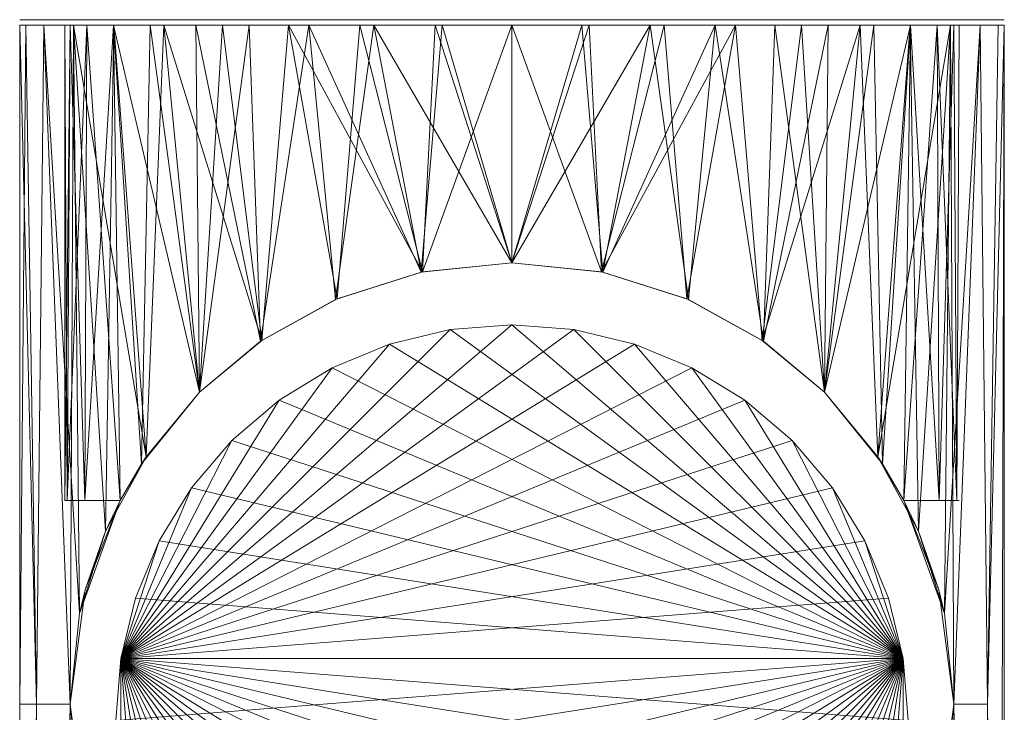
# Model space of a CAD drawing. Units: inches. Extents: x -68 to 210, y 0 to 592.
# Drawn here: x 58 to 60, y 425 to 427 of the extents above; entities that cross this region are included whole.
import ezdxf

# ---------------------------------------------------------------- set-up
doc = ezdxf.new("R2010")
doc.units = ezdxf.units.IN
doc.header["$MEASUREMENT"] = 0
doc.layers.add('A-FURN FULL HEIGHT WALLS', color=7, linetype='Continuous')

# ---------------------------------------------------------------- blocks, each defined once
blk = doc.blocks.new('*C101')
at = {"layer": 'A-FURN FULL HEIGHT WALLS', "linetype": 'Continuous', "lineweight": 0}
mesh = blk.add_polyface(dxfattribs=at)
corners = [(4.2221, 6.6115, 44.2847), (4.2162, 5.7365, 44.2385), (4.212, 6.6115, 44.156), (4.3017, 6.6115, 44.5294), (4.3137, 5.7365, 44.5522), (4.2523, 6.6115, 44.4102), (4.3691, 6.6115, 44.6395), (4.46, 5.936, 44.7446), (4.3691, 6.6115, 43.6725), (4.46, 5.936, 43.5674), (4.4529, 6.6115, 43.5744), (4.2523, 6.6115, 43.9018), (4.2491, 5.7365, 43.9117), (4.3017, 6.6115, 43.7826), (4.2221, 6.6115, 44.0273), (4.2162, 5.7365, 44.0735), (4.1464, 6.6215, 43.9793), (4.1464, 6.6215, 44.3327), (4.129, 6.6215, 44.156), (4.1979, 6.6215, 43.8095), (4.2816, 6.6215, 43.6529), (4.3942, 6.6215, 43.5157), (4.5314, 6.6215, 43.4031), (4.688, 6.6215, 43.3194), (4.5314, 6.6215, 44.9089), (4.688, 6.6215, 44.9926), (4.3942, 6.6215, 44.7963), (4.2816, 6.6215, 44.6591), (4.1979, 6.6215, 44.5025), (4.5314, 6.6115, 44.9089), (4.4529, 6.6115, 44.7376), (4.3942, 6.6115, 44.7963), (4.3506, 6.6115, 44.613), (4.2816, 6.6115, 44.6591), (4.2746, 6.6115, 44.4708), (4.1979, 6.6115, 44.5025), (4.2278, 6.6115, 44.3165), (4.1464, 6.6115, 44.3327), (4.129, 6.6115, 44.156), (4.2278, 6.6115, 43.9955), (4.1464, 6.6115, 43.9793), (4.2746, 6.6115, 43.8412), (4.1979, 6.6115, 43.8095), (4.3506, 6.6115, 43.699), (4.2816, 6.6115, 43.6529), (4.3942, 6.6115, 43.5157), (4.5775, 6.6115, 43.4721), (4.5314, 6.6115, 43.4031), (4.1733, 6.6115, 43.8762), (4.2277, 6.6115, 43.7449), (4.2393, 5.5284, 43.7229), (4.1402, 6.6115, 44.2977), (4.1599, 5.3615, 44.3904), (4.1733, 6.6115, 44.4358), (4.3019, 6.6115, 43.6238), (4.2869, 5.6797, 43.6451), (4.5023, 6.6115, 43.4234), (4.46, 5.936, 43.4561), (4.5743, 6.0311, 44.9358), (4.5023, 6.6115, 44.8886), (4.3019, 6.6115, 44.6882), (4.3617, 5.8169, 44.762)]
mesh.append_faces([[corners[k] for k in face] for face in [(0, 1, 2, 0), (3, 4, 5, 3), (6, 7, 3, 6), (8, 9, 10, 8), (11, 12, 13, 11), (14, 15, 11, 14), (48, 49, 50, 48), (51, 52, 53, 51), (54, 55, 49, 54), (56, 57, 45, 56), (58, 59, 31, 58), (60, 61, 31, 60)]])
mesh.append_faces([[corners[k] for k in face] for face in [(19, 17, 16, 19), (20, 17, 19, 20), (21, 17, 20, 21), (22, 17, 21, 22), (23, 17, 22, 23), (24, 17, 25, 24), (26, 17, 24, 26), (27, 17, 26, 27), (29, 30, 31, 29), (31, 32, 33, 31), (33, 34, 35, 33), (35, 36, 37, 35), (37, 2, 38, 37), (38, 39, 40, 38), (40, 41, 42, 40), (42, 43, 44, 42), (44, 10, 45, 44), (45, 46, 47, 45)]], dxfattribs={"vtx0": -1, "vtx1": -1, "vtx3": -1})
mesh.append_faces([[corners[k] for k in face] for face in [(31, 30, 32, 31), (33, 32, 34, 33), (35, 34, 36, 35), (37, 36, 2, 37), (38, 2, 39, 38), (40, 39, 41, 40), (42, 41, 43, 42), (44, 43, 10, 44), (45, 10, 46, 45)]], dxfattribs={"vtx0": -1, "vtx2": -1, "vtx3": -1})
mesh.append_faces([[corners[k] for k in face] for face in [(16, 17, 18, 16)]], dxfattribs={"vtx0": -1, "vtx3": -1})
mesh.append_faces([[corners[k] for k in face] for face in [(28, 17, 27, 28)]], dxfattribs={"vtx1": -1})
mesh = blk.add_polyface(dxfattribs=at)
corners = [(5.9289, 2.7535, 44.0143), (5.94, 6.6115, 44.156), (5.94, 2.7535, 44.156), (5.8957, 2.7535, 43.8762), (5.8297, 5.1946, 43.7229), (5.847, 5.3615, 43.7563), (5.8413, 2.7535, 43.7449), (4.1402, 2.7535, 44.2977), (4.129, 5.3615, 44.156), (4.129, 2.7535, 44.156), (4.1402, 2.7535, 44.0143), (4.1599, 5.3615, 43.9216), (4.1733, 2.7535, 43.8762), (4.1733, 2.7535, 44.4358), (4.2277, 2.7535, 44.5671), (4.2393, 5.1946, 44.5891), (5.9289, 2.7535, 44.2977), (5.9091, 5.3615, 44.3904), (5.8957, 2.7535, 44.4358), (5.7671, 2.7535, 43.6238), (5.7821, 5.0433, 43.6451), (5.7074, 4.906, 43.55), (5.6748, 2.7535, 43.5157), (5.5667, 2.7535, 43.4234), (5.609, 4.787, 43.4561), (5.4947, 4.6919, 43.3762), (5.4456, 2.7535, 43.3492), (5.3558, 4.6152, 43.3094), (5.3143, 2.7535, 43.2948), (5.1762, 2.7535, 43.2616), (5.0345, 4.549, 43.2505), (5.199, 4.5658, 43.2656), (5.0345, 2.7535, 43.2505), (4.8929, 2.7535, 43.2616), (4.7547, 2.7535, 43.2948), (4.6234, 2.7535, 43.3492), (4.7132, 4.6152, 43.3094), (4.87, 4.5658, 43.2656), (4.5743, 4.6919, 43.3762), (4.5023, 2.7535, 43.4234), (4.3942, 2.7535, 43.5157), (4.3019, 2.7535, 43.6238), (4.3617, 4.906, 43.55), (4.2277, 2.7535, 43.7449), (4.3019, 2.7535, 44.6882), (4.2869, 5.0433, 44.6669), (4.3617, 4.906, 44.762), (4.3942, 2.7535, 44.7963), (4.5023, 2.7535, 44.8886), (4.46, 4.787, 44.8559), (4.5743, 4.6919, 44.9358), (4.6234, 2.7535, 44.9628), (4.7132, 4.6152, 45.0026), (4.7547, 2.7535, 45.0172), (4.8929, 2.7535, 45.0504), (5.0345, 4.549, 45.0615), (4.87, 4.5658, 45.0464), (5.0345, 2.7535, 45.0615), (5.1762, 2.7535, 45.0504), (5.3143, 2.7535, 45.0172), (5.4456, 2.7535, 44.9628), (5.3558, 4.6152, 45.0026), (5.199, 4.5658, 45.0464), (5.4947, 4.6919, 44.9358), (5.5667, 2.7535, 44.8886), (5.6748, 2.7535, 44.7963), (5.7671, 2.7535, 44.6882), (5.7074, 4.906, 44.762), (5.8413, 2.7535, 44.5671)]
mesh.append_faces([[corners[k] for k in face] for face in [(0, 1, 2, 0), (3, 4, 5, 3), (3, 6, 4, 3), (7, 8, 9, 7), (10, 11, 12, 10), (13, 14, 15, 13), (16, 17, 18, 16), (19, 20, 6, 19), (19, 21, 20, 19), (21, 19, 22, 21), (6, 20, 4, 6), (23, 24, 22, 23), (23, 25, 24, 23), (25, 23, 26, 25), (22, 24, 21, 22), (27, 26, 28, 27), (26, 27, 25, 26), (29, 30, 31, 29), (30, 29, 32, 30), (30, 33, 34, 30), (35, 36, 37, 35), (38, 39, 40, 38), (41, 42, 40, 41), (42, 41, 43, 42), (44, 45, 14, 44), (44, 46, 45, 44), (46, 44, 47, 46), (14, 45, 15, 14), (48, 49, 47, 48), (48, 50, 49, 48), (50, 48, 51, 50), (47, 49, 46, 47), (52, 51, 53, 52), (51, 52, 50, 51), (54, 55, 56, 54), (55, 54, 57, 55), (55, 58, 59, 55), (60, 61, 62, 60), (63, 64, 65, 63), (66, 67, 65, 66), (67, 66, 68, 67)]])
mesh = blk.add_polyface(dxfattribs=at)
corners = [(4.46, 5.936, 44.8559), (4.3532, 5.8042, 44.6168), (4.46, 5.936, 44.7446), (4.3617, 5.8169, 44.762), (4.3137, 5.7365, 44.5522), (4.2577, 5.7365, 43.8855), (4.3137, 5.7365, 43.7598), (4.2235, 5.7365, 44.0188), (4.212, 5.7365, 44.156), (4.2235, 5.7365, 44.2932), (4.2577, 5.7365, 44.4265), (4.2162, 5.7365, 44.2385), (4.2221, 6.6115, 44.2847), (4.2491, 5.7365, 44.4003), (4.3532, 5.8042, 43.6952), (4.3017, 6.6115, 43.7826), (4.2162, 5.7365, 44.0735), (4.2221, 6.6115, 44.0273), (4.1733, 6.6115, 43.8762), (4.222, 5.3615, 43.7563), (4.1599, 5.3615, 43.9216), (4.1402, 6.6115, 44.0143), (4.129, 5.3615, 44.156), (4.1599, 5.3615, 44.3904), (4.129, 6.6115, 44.156), (4.1402, 6.6115, 44.2977), (4.222, 5.3615, 44.5557), (4.1733, 6.6115, 44.4358), (4.2277, 6.6115, 44.5671), (4.2393, 5.5284, 44.5891), (4.2869, 5.6797, 44.6669), (4.222, 5.3615, 44.156), (4.2497, 5.5718, 44.156), (4.2497, 5.1512, 44.156), (4.2393, 5.1946, 43.7229), (4.2393, 5.5284, 43.7229), (4.2869, 5.6797, 43.6451), (4.3617, 5.8169, 43.55), (4.46, 5.936, 43.5674), (4.46, 5.936, 43.4561), (4.5719, 6.0295, 43.4759), (4.5743, 6.0311, 43.3762), (4.5743, 6.0311, 44.9358)]
mesh.append_faces([[corners[k] for k in face] for face in [(0, 1, 2, 0), (3, 1, 0, 3), (1, 3, 4, 1), (11, 12, 13, 11), (14, 15, 6, 14), (16, 17, 8, 16), (18, 19, 20, 18), (21, 20, 22, 21), (20, 21, 18, 20), (23, 24, 22, 23), (23, 25, 24, 23), (26, 27, 23, 26), (26, 28, 27, 26), (26, 29, 28, 26), (30, 28, 29, 30), (3, 28, 30, 3), (29, 31, 32, 29), (26, 31, 29, 26), (31, 26, 33, 31), (19, 31, 34, 19), (32, 19, 35, 32), (31, 19, 32, 31), (30, 4, 3, 30), (32, 30, 29, 32), (6, 30, 32, 6), (4, 30, 6, 4), (35, 6, 32, 35), (36, 6, 35, 36), (6, 36, 37, 6), (37, 14, 6, 37), (38, 37, 39, 38), (14, 37, 38, 14), (39, 40, 38, 39), (41, 40, 39, 41), (0, 2, 42, 0)]])
mesh.append_faces([[corners[k] for k in face] for face in [(7, 4, 5, 7), (8, 4, 7, 8), (9, 4, 8, 9)]], dxfattribs={"vtx0": -1, "vtx1": -1, "vtx3": -1})
mesh.append_faces([[corners[k] for k in face] for face in [(5, 4, 6, 5)]], dxfattribs={"vtx0": -1, "vtx3": -1})
mesh.append_faces([[corners[k] for k in face] for face in [(10, 4, 9, 10)]], dxfattribs={"vtx1": -1})
mesh = blk.add_polyface(dxfattribs=at)
corners = [(4.212, 6.6115, 44.156), (4.2162, 5.7365, 44.2385), (4.212, 5.7365, 44.156), (4.2491, 5.7365, 44.4003), (4.2221, 6.6115, 44.2847), (4.2523, 6.6115, 44.4102), (4.3137, 5.7365, 44.5522), (4.3017, 6.6115, 44.5294), (4.3532, 5.8042, 44.6168), (4.46, 5.936, 44.7446), (4.3691, 6.6115, 44.6395), (4.4529, 6.6115, 44.7376), (4.5719, 6.0295, 44.8361), (4.71, 6.1064, 44.9118), (4.6611, 6.6115, 44.8889), (4.8675, 6.1566, 44.9614), (5.0345, 6.174, 43.3335), (4.9058, 6.6115, 43.3436), (4.8675, 6.1566, 43.3506), (4.71, 6.1064, 43.4002), (4.6611, 6.6115, 43.4231), (4.5719, 6.0295, 43.4759), (4.46, 5.936, 43.5674), (4.551, 6.6115, 43.4906), (4.4529, 6.6115, 43.5744), (4.3532, 5.8042, 43.6952), (4.3691, 6.6115, 43.6725), (4.3017, 6.6115, 43.7826), (4.2491, 5.7365, 43.9117), (4.3137, 5.7365, 43.7598), (4.2523, 6.6115, 43.9018), (4.2162, 5.7365, 44.0735), (4.2221, 6.6115, 44.0273), (4.1733, 6.6115, 43.8762), (4.2393, 5.5284, 43.7229), (4.222, 5.3615, 43.7563), (4.1402, 6.6115, 44.0143), (4.129, 5.3615, 44.156), (4.129, 6.6115, 44.156), (4.3019, 6.6115, 43.6238), (4.3617, 5.8169, 43.55), (4.2869, 5.6797, 43.6451), (4.3942, 6.6115, 43.5157), (4.2277, 6.6115, 43.7449), (4.5023, 6.6115, 43.4234), (4.5743, 6.0311, 43.3762), (4.46, 5.936, 43.4561), (4.7132, 6.1078, 43.3094), (4.7547, 6.6115, 43.2948), (4.87, 6.1572, 43.2656), (5.0345, 6.6115, 43.2505), (5.0345, 6.174, 43.2505), (4.7132, 6.1078, 45.0026), (4.6234, 6.6115, 44.9628), (4.5743, 6.0311, 44.9358), (4.46, 5.936, 44.8559), (4.3942, 6.6115, 44.7963), (4.3617, 5.8169, 44.762), (4.3019, 6.6115, 44.6882), (4.2277, 6.6115, 44.5671), (4.87, 6.1572, 45.0464), (5.0345, 6.174, 45.0615)]
mesh.append_faces([[corners[k] for k in face] for face in [(0, 1, 2, 0), (3, 4, 5, 3), (5, 6, 3, 5), (7, 8, 6, 7), (9, 10, 11, 9), (7, 9, 8, 7), (11, 12, 9, 11), (13, 14, 15, 13), (16, 17, 18, 16), (19, 20, 21, 19), (22, 23, 24, 22), (21, 23, 22, 21), (25, 26, 27, 25), (22, 26, 25, 22), (27, 28, 29, 27), (30, 31, 28, 30), (2, 32, 0, 2), (33, 34, 35, 33), (36, 37, 38, 36), (39, 40, 41, 39), (40, 39, 42, 40), (43, 41, 34, 43), (44, 45, 46, 44), (42, 46, 40, 42), (47, 48, 49, 47), (49, 50, 51, 49), (52, 53, 54, 52), (55, 56, 57, 55), (54, 56, 55, 54), (57, 58, 59, 57), (45, 19, 21, 45), (47, 19, 45, 47), (18, 47, 49, 18), (19, 47, 18, 19), (49, 16, 18, 49), (60, 15, 61, 60), (60, 13, 15, 60), (52, 13, 60, 52), (12, 52, 54, 12), (13, 52, 12, 13), (54, 9, 12, 54)]])
mesh = blk.add_polyface(dxfattribs=at)
corners = [(4.5719, 6.0295, 44.8361), (4.551, 6.6115, 44.8214), (4.6611, 6.6115, 44.8889), (4.4529, 6.6115, 44.7376), (4.71, 6.1064, 44.9118), (4.8675, 6.1566, 44.9614), (4.7803, 6.6115, 44.9382), (5.0345, 6.174, 44.9785), (4.9058, 6.6115, 44.9684), (4.8675, 6.1566, 43.3506), (4.9058, 6.6115, 43.3436), (4.7803, 6.6115, 43.3738), (5.0345, 6.174, 43.3335), (5.0345, 6.6115, 43.3335), (4.71, 6.1064, 43.4002), (4.6611, 6.6115, 43.4231), (4.551, 6.6115, 43.4906), (4.5719, 6.0295, 43.4759), (4.8578, 6.6215, 43.2679), (4.1464, 6.6215, 44.3327), (4.688, 6.6215, 43.3194), (5.0345, 6.6215, 43.2505), (5.2112, 6.6215, 43.2679), (5.2112, 6.6215, 45.0441), (5.381, 6.6215, 44.9926), (5.0345, 6.6215, 45.0615), (4.8578, 6.6215, 45.0441), (4.688, 6.6215, 44.9926), (5.0345, 6.6115, 45.0615), (4.874, 6.6115, 44.9627), (4.8578, 6.6115, 45.0441), (4.7197, 6.6115, 44.9159), (4.688, 6.6115, 44.9926), (4.5775, 6.6115, 44.8399), (4.5314, 6.6115, 44.9089), (4.5314, 6.6115, 43.4031), (4.7197, 6.6115, 43.3961), (4.688, 6.6115, 43.3194), (4.5775, 6.6115, 43.4721), (4.874, 6.6115, 43.3493), (4.8578, 6.6115, 43.2679), (5.0345, 6.6115, 43.2505), (4.5743, 6.0311, 43.3762), (4.5023, 6.6115, 43.4234), (4.6234, 6.6115, 43.3492), (4.7132, 6.1078, 43.3094), (4.7547, 6.6115, 43.2948), (4.8929, 6.6115, 43.2616), (4.87, 6.1572, 43.2656), (4.8929, 6.6115, 45.0504), (5.0345, 6.174, 45.0615), (4.87, 6.1572, 45.0464), (4.7547, 6.6115, 45.0172), (4.6234, 6.6115, 44.9628), (4.7132, 6.1078, 45.0026), (4.5023, 6.6115, 44.8886), (4.5743, 6.0311, 44.9358)]
mesh.append_faces([[corners[k] for k in face] for face in [(0, 1, 2, 0), (1, 0, 3, 1), (2, 4, 0, 2), (5, 2, 6, 5), (6, 7, 5, 6), (8, 7, 6, 8), (9, 10, 11, 9), (10, 12, 13, 10), (11, 14, 9, 11), (15, 14, 11, 15), (16, 17, 15, 16), (42, 43, 44, 42), (45, 44, 46, 45), (44, 45, 42, 44), (47, 48, 46, 47), (48, 47, 41, 48), (49, 50, 28, 49), (49, 51, 50, 49), (51, 49, 52, 51), (53, 51, 52, 53), (53, 54, 51, 53), (55, 56, 53, 55)]])
mesh.append_faces([[corners[k] for k in face] for face in [(18, 19, 20, 18), (21, 19, 18, 21), (22, 19, 21, 22), (23, 19, 24, 23), (25, 19, 23, 25), (26, 19, 25, 26), (27, 19, 26, 27), (28, 29, 30, 28), (30, 31, 32, 30), (32, 33, 34, 32), (35, 36, 37, 35), (37, 39, 40, 37), (40, 13, 41, 40)]], dxfattribs={"vtx0": -1, "vtx1": -1, "vtx3": -1})
mesh.append_faces([[corners[k] for k in face] for face in [(30, 29, 31, 30), (32, 31, 33, 32), (34, 33, 3, 34), (35, 38, 36, 35), (37, 36, 39, 37), (40, 39, 13, 40)]], dxfattribs={"vtx0": -1, "vtx2": -1, "vtx3": -1})
mesh = blk.add_polyface(dxfattribs=at)
corners = [(5.0345, 6.174, 44.9785), (4.9058, 6.6115, 44.9684), (5.0345, 6.6115, 44.9785), (5.2015, 6.1566, 44.9614), (5.1632, 6.6115, 44.9684), (5.2887, 6.6115, 44.9382), (5.359, 6.1064, 44.9118), (5.4079, 6.6115, 44.8889), (5.4079, 6.6115, 43.4231), (5.359, 6.1064, 43.4002), (5.4971, 6.0295, 43.4759), (5.2015, 6.1566, 43.3506), (5.2887, 6.6115, 43.3738), (5.0345, 6.174, 43.3335), (5.1632, 6.6115, 43.3436), (5.0345, 6.6115, 43.3335), (5.381, 6.6215, 43.3194), (4.1464, 6.6215, 44.3327), (5.2112, 6.6215, 43.2679), (5.5376, 6.6215, 43.4031), (5.6748, 6.6215, 43.5157), (5.7874, 6.6215, 43.6529), (5.8711, 6.6215, 43.8095), (5.8711, 6.6215, 44.5025), (5.9226, 6.6215, 44.3327), (5.7874, 6.6215, 44.6591), (5.6748, 6.6215, 44.7963), (5.5376, 6.6215, 44.9089), (5.381, 6.6215, 44.9926), (5.5376, 6.6115, 44.9089), (5.3493, 6.6115, 44.9159), (5.381, 6.6115, 44.9926), (5.195, 6.6115, 44.9627), (5.2112, 6.6115, 45.0441), (5.0345, 6.6115, 45.0615), (4.874, 6.6115, 44.9627), (5.0345, 6.6115, 43.2505), (5.195, 6.6115, 43.3493), (5.2112, 6.6115, 43.2679), (5.3493, 6.6115, 43.3961), (5.381, 6.6115, 43.3194), (5.4915, 6.6115, 43.4721), (5.5376, 6.6115, 43.4031), (5.1762, 6.6115, 43.2616), (5.0345, 6.174, 43.2505), (5.199, 6.1572, 43.2656), (5.3143, 6.6115, 43.2948), (5.4456, 6.6115, 43.3492), (5.3558, 6.1078, 43.3094), (5.3558, 6.1078, 45.0026), (5.4456, 6.6115, 44.9628), (5.3143, 6.6115, 45.0172), (5.4947, 6.0311, 44.9358), (5.1762, 6.6115, 45.0504), (5.199, 6.1572, 45.0464)]
mesh.append_faces([[corners[k] for k in face] for face in [(0, 1, 2, 0), (3, 4, 5, 3), (4, 0, 2, 4), (5, 6, 3, 5), (7, 6, 5, 7), (8, 9, 10, 8), (11, 8, 12, 11), (13, 14, 15, 13), (12, 13, 11, 12), (14, 13, 12, 14), (43, 44, 36, 43), (43, 45, 44, 43), (45, 43, 46, 45), (47, 45, 46, 47), (47, 48, 45, 47), (49, 50, 51, 49), (50, 49, 52, 50), (53, 54, 51, 53), (54, 53, 34, 54)]])
mesh.append_faces([[corners[k] for k in face] for face in [(16, 17, 18, 16), (19, 17, 16, 19), (20, 17, 19, 20), (21, 17, 20, 21), (22, 17, 21, 22), (23, 17, 24, 23), (25, 17, 23, 25), (26, 17, 25, 26), (27, 17, 26, 27), (28, 17, 27, 28), (29, 30, 31, 29), (31, 32, 33, 31), (33, 2, 34, 33), (36, 37, 38, 36), (38, 39, 40, 38), (40, 41, 42, 40)]], dxfattribs={"vtx0": -1, "vtx1": -1, "vtx3": -1})
mesh.append_faces([[corners[k] for k in face] for face in [(31, 30, 32, 31), (33, 32, 2, 33), (34, 2, 35, 34), (36, 15, 37, 36), (38, 37, 39, 38), (40, 39, 41, 40)]], dxfattribs={"vtx0": -1, "vtx2": -1, "vtx3": -1})
mesh = blk.add_polyface(dxfattribs=at)
corners = [(5.518, 6.6115, 44.8214), (5.4971, 6.0295, 44.8361), (5.4079, 6.6115, 44.8889), (5.6999, 6.6115, 44.6395), (5.609, 5.936, 44.7446), (5.6161, 6.6115, 44.7376), (5.8167, 6.6115, 44.4102), (5.8199, 5.7365, 44.4003), (5.7674, 6.6115, 44.5294), (5.8469, 6.6115, 44.2847), (5.8529, 5.7365, 44.2385), (5.8469, 6.6115, 44.0273), (5.8529, 5.7365, 44.0735), (5.857, 6.6115, 44.156), (5.7674, 6.6115, 43.7826), (5.7553, 5.7365, 43.7598), (5.8167, 6.6115, 43.9018), (5.6999, 6.6115, 43.6725), (5.609, 5.936, 43.5674), (5.4971, 6.0295, 43.4759), (5.518, 6.6115, 43.4906), (5.4079, 6.6115, 43.4231), (5.6161, 6.6115, 43.5744), (5.9226, 6.6215, 43.9793), (4.1464, 6.6215, 44.3327), (5.8711, 6.6215, 43.8095), (5.94, 6.6215, 44.156), (5.9226, 6.6215, 44.3327), (5.9226, 6.6115, 43.9793), (5.8412, 6.6115, 43.9955), (5.94, 6.6115, 44.156), (5.8412, 6.6115, 44.3165), (5.9226, 6.6115, 44.3327), (5.7944, 6.6115, 44.4708), (5.8711, 6.6115, 44.5025), (5.7184, 6.6115, 44.613), (5.7874, 6.6115, 44.6591), (5.6748, 6.6115, 44.7963), (5.4915, 6.6115, 44.8399), (5.5376, 6.6115, 44.9089), (5.3493, 6.6115, 44.9159), (5.5376, 6.6115, 43.4031), (5.6748, 6.6115, 43.5157), (5.4915, 6.6115, 43.4721), (5.7184, 6.6115, 43.699), (5.7874, 6.6115, 43.6529), (5.7944, 6.6115, 43.8412), (5.8711, 6.6115, 43.8095), (5.8957, 6.6115, 44.4358), (5.8413, 6.6115, 44.5671), (5.8297, 5.5284, 44.5891), (5.5667, 6.6115, 43.4234), (5.4947, 6.0311, 43.3762), (5.4456, 6.6115, 43.3492), (5.7671, 6.6115, 43.6238), (5.7074, 5.8169, 43.55), (5.7671, 6.6115, 44.6882), (5.7821, 5.6797, 44.6669), (5.5667, 6.6115, 44.8886), (5.609, 5.936, 44.8559), (5.4947, 6.0311, 44.9358), (5.4456, 6.6115, 44.9628)]
mesh.append_faces([[corners[k] for k in face] for face in [(0, 1, 2, 0), (3, 4, 5, 3), (6, 7, 8, 6), (9, 10, 6, 9), (11, 12, 13, 11), (13, 12, 9, 13), (14, 15, 16, 14), (17, 18, 14, 17), (19, 20, 21, 19), (20, 19, 22, 20), (48, 49, 50, 48), (51, 52, 53, 51), (52, 51, 42, 52), (54, 55, 42, 54), (56, 57, 49, 56), (58, 59, 37, 58), (60, 58, 61, 60)]])
mesh.append_faces([[corners[k] for k in face] for face in [(23, 24, 25, 23), (26, 24, 23, 26), (27, 24, 26, 27), (13, 28, 29, 13), (30, 31, 32, 30), (32, 33, 34, 32), (34, 35, 36, 34), (36, 5, 37, 36), (37, 38, 39, 37), (41, 22, 42, 41), (42, 44, 45, 42), (45, 46, 47, 45), (47, 29, 28, 47)]], dxfattribs={"vtx0": -1, "vtx1": -1, "vtx3": -1})
mesh.append_faces([[corners[k] for k in face] for face in [(13, 30, 28, 13), (30, 13, 31, 30), (32, 31, 33, 32), (34, 33, 35, 34), (36, 35, 5, 36), (37, 5, 38, 37), (39, 38, 40, 39), (41, 43, 22, 41), (42, 22, 44, 42), (45, 44, 46, 45), (47, 46, 29, 47)]], dxfattribs={"vtx0": -1, "vtx2": -1, "vtx3": -1})
mesh = blk.add_polyface(dxfattribs=at)
corners = [(5.9289, 2.7535, 44.0143), (5.9091, 5.3615, 43.9216), (5.94, 6.6115, 44.156), (5.8957, 2.7535, 43.8762), (5.847, 5.3615, 43.7563), (5.847, 5.3615, 44.5557), (5.8957, 2.7535, 44.4358), (5.9091, 5.3615, 44.3904), (5.8413, 2.7535, 44.5671), (5.8297, 5.1946, 44.5891), (5.94, 2.7535, 44.156), (5.9289, 2.7535, 44.2977), (5.3558, 4.6152, 43.3094), (5.3143, 2.7535, 43.2948), (5.199, 4.5658, 43.2656), (5.0345, 4.549, 45.0615), (5.3143, 2.7535, 45.0172), (5.199, 4.5658, 45.0464), (5.3558, 4.6152, 45.0026), (5.4456, 2.7535, 44.9628), (5.4947, 4.6919, 44.9358), (5.609, 4.787, 44.8559), (5.6748, 2.7535, 44.7963), (5.7074, 4.906, 44.762), (5.7821, 5.0433, 44.6669), (5.8193, 5.1512, 44.156), (5.7381, 4.9552, 44.156), (5.7821, 5.0433, 43.6451), (5.7074, 4.906, 43.55), (5.8297, 5.1946, 43.7229), (5.609, 4.787, 44.156), (5.609, 4.787, 43.4561), (5.4408, 4.6578, 44.156), (5.4947, 4.6919, 43.3762), (5.2448, 4.5767, 44.156), (5.0345, 4.549, 44.156), (5.0345, 4.549, 43.2505), (4.8242, 4.5767, 44.156)]
mesh.append_faces([[corners[k] for k in face] for face in [(0, 1, 2, 0), (1, 0, 3, 1), (3, 4, 1, 3), (5, 6, 7, 5), (5, 8, 6, 5), (5, 9, 8, 5), (7, 10, 2, 7), (7, 11, 10, 7), (12, 13, 14, 12), (15, 16, 17, 15), (18, 19, 20, 18), (21, 22, 23, 21), (20, 22, 21, 20), (24, 8, 9, 24), (23, 8, 24, 23), (9, 4, 25, 9), (25, 24, 9, 25), (26, 24, 25, 26), (24, 26, 23, 24), (26, 27, 28, 26), (29, 26, 25, 29), (27, 26, 29, 27), (30, 23, 26, 30), (21, 23, 30, 21), (28, 30, 26, 28), (31, 30, 28, 31), (20, 21, 32, 20), (33, 32, 31, 33), (34, 20, 32, 34), (17, 20, 34, 17), (18, 20, 17, 18), (33, 34, 32, 33), (12, 34, 33, 12), (14, 34, 12, 14), (35, 17, 34, 35), (15, 17, 35, 15), (14, 35, 34, 14), (36, 35, 14, 36)]])
mesh.append_faces([[corners[k] for k in face] for face in [(31, 32, 30, 31), (36, 37, 35, 36)]], dxfattribs={"vtx1": -1})
mesh.append_faces([[corners[k] for k in face] for face in [(32, 21, 30, 32)]], dxfattribs={"vtx2": -1})
mesh = blk.add_polyface(dxfattribs=at)
corners = [(5.0345, 6.174, 44.9785), (5.1632, 6.6115, 44.9684), (5.2015, 6.1566, 44.9614), (5.359, 6.1064, 44.9118), (5.4079, 6.6115, 44.8889), (5.4971, 6.0295, 44.8361), (5.609, 5.936, 44.7446), (5.518, 6.6115, 44.8214), (5.6161, 6.6115, 44.7376), (5.7158, 5.8042, 44.6168), (5.6999, 6.6115, 44.6395), (5.7674, 6.6115, 44.5294), (5.8199, 5.7365, 44.4003), (5.7553, 5.7365, 44.5522), (5.8167, 6.6115, 44.4102), (5.8529, 5.7365, 44.2385), (5.8199, 5.7365, 43.9117), (5.8469, 6.6115, 44.0273), (5.8167, 6.6115, 43.9018), (5.8469, 6.6115, 44.2847), (5.8529, 5.7365, 44.0735), (5.7553, 5.7365, 43.7598), (5.7674, 6.6115, 43.7826), (5.7158, 5.8042, 43.6952), (5.609, 5.936, 43.5674), (5.6999, 6.6115, 43.6725), (5.6161, 6.6115, 43.5744), (5.4971, 6.0295, 43.4759), (5.359, 6.1064, 43.4002), (5.4079, 6.6115, 43.4231), (5.2015, 6.1566, 43.3506), (5.9289, 6.6115, 44.0143), (5.9091, 5.3615, 43.9216), (5.8957, 6.6115, 43.8762), (5.9289, 6.6115, 44.2977), (5.9091, 5.3615, 44.3904), (5.94, 6.6115, 44.156), (5.3558, 6.1078, 43.3094), (5.4456, 6.6115, 43.3492), (5.4947, 6.0311, 43.3762), (5.609, 5.936, 43.4561), (5.6748, 6.6115, 43.5157), (5.7074, 5.8169, 43.55), (5.7671, 6.6115, 43.6238), (5.8413, 6.6115, 43.7449), (5.7671, 6.6115, 44.6882), (5.7074, 5.8169, 44.762), (5.7821, 5.6797, 44.6669), (5.6748, 6.6115, 44.7963), (5.8413, 6.6115, 44.5671), (5.8297, 5.5284, 44.5891), (5.5667, 6.6115, 44.8886), (5.4947, 6.0311, 44.9358), (5.609, 5.936, 44.8559), (5.3558, 6.1078, 45.0026), (5.3143, 6.6115, 45.0172), (5.199, 6.1572, 45.0464), (5.0345, 6.6115, 45.0615), (5.0345, 6.174, 45.0615), (5.0345, 6.174, 43.2505), (5.0345, 6.174, 43.3335), (4.87, 6.1572, 43.2656), (5.199, 6.1572, 43.2656), (4.8675, 6.1566, 44.9614)]
mesh.append_faces([[corners[k] for k in face] for face in [(0, 1, 2, 0), (3, 4, 5, 3), (6, 7, 8, 6), (5, 7, 6, 5), (9, 10, 11, 9), (6, 10, 9, 6), (11, 12, 13, 11), (14, 15, 12, 14), (16, 17, 18, 16), (19, 20, 15, 19), (18, 21, 16, 18), (22, 23, 21, 22), (24, 25, 26, 24), (22, 24, 23, 22), (26, 27, 24, 26), (28, 29, 30, 28), (31, 32, 33, 31), (34, 35, 36, 34), (37, 38, 39, 37), (40, 41, 42, 40), (39, 41, 40, 39), (42, 43, 44, 42), (45, 46, 47, 45), (46, 45, 48, 46), (49, 47, 50, 49), (51, 52, 53, 51), (48, 53, 46, 48), (54, 55, 56, 54), (56, 57, 58, 56), (59, 60, 61, 59), (59, 30, 60, 59), (62, 30, 59, 62), (62, 28, 30, 62), (37, 28, 62, 37), (28, 37, 27, 28), (54, 3, 52, 54), (2, 54, 56, 2), (3, 54, 2, 3), (56, 0, 2, 56), (58, 0, 56, 58), (58, 63, 0, 58)]])
mesh = blk.add_polyface(dxfattribs=at)
corners = [(5.8113, 5.7365, 44.4265), (5.7553, 5.7365, 43.7598), (5.7553, 5.7365, 44.5522), (5.8455, 5.7365, 44.2932), (5.857, 5.7365, 44.156), (5.8455, 5.7365, 44.0188), (5.8113, 5.7365, 43.8855), (5.7158, 5.8042, 44.6168), (5.7674, 6.6115, 44.5294), (5.8529, 5.7365, 44.0735), (5.8469, 6.6115, 44.0273), (5.8199, 5.7365, 43.9117), (5.9091, 5.3615, 43.9216), (5.9289, 6.6115, 44.0143), (5.94, 6.6115, 44.156), (5.847, 5.3615, 43.7563), (5.8957, 6.6115, 43.8762), (5.8413, 6.6115, 43.7449), (5.8297, 5.5284, 43.7229), (5.8957, 6.6115, 44.4358), (5.847, 5.3615, 44.5557), (5.9091, 5.3615, 44.3904), (5.8297, 5.5284, 44.5891), (5.9289, 6.6115, 44.2977), (5.7821, 5.6797, 43.6451), (5.7074, 5.8169, 43.55), (5.8297, 5.1946, 43.7229), (5.8193, 5.1512, 44.156), (5.8297, 5.1946, 44.5891), (5.8193, 5.5718, 44.156), (5.7821, 5.6797, 44.6669), (5.7074, 5.8169, 44.762), (5.4971, 6.0295, 43.4759), (5.3558, 6.1078, 43.3094), (5.4947, 6.0311, 43.3762), (5.609, 5.936, 43.5674), (5.609, 5.936, 43.4561), (5.7158, 5.8042, 43.6952), (5.609, 5.936, 44.7446), (5.609, 5.936, 44.8559), (5.4971, 6.0295, 44.8361), (5.4947, 6.0311, 44.9358), (5.359, 6.1064, 44.9118)]
mesh.append_faces([[corners[k] for k in face] for face in [(7, 8, 2, 7), (9, 10, 11, 9), (12, 13, 14, 12), (15, 16, 12, 15), (15, 17, 16, 15), (15, 18, 17, 15), (19, 20, 21, 19), (19, 22, 20, 19), (21, 23, 19, 21), (24, 17, 18, 24), (25, 17, 24, 25), (15, 26, 27, 15), (20, 15, 28, 20), (24, 1, 25, 24), (29, 24, 18, 29), (1, 24, 29, 1), (2, 30, 31, 2), (29, 2, 1, 29), (22, 2, 29, 22), (30, 2, 22, 30), (15, 22, 29, 15), (20, 22, 15, 20), (18, 15, 29, 18), (32, 33, 34, 32), (34, 35, 32, 34), (36, 35, 34, 36), (36, 37, 35, 36), (25, 37, 36, 25), (37, 25, 1, 37), (31, 7, 2, 31), (38, 31, 39, 38), (7, 31, 38, 7), (39, 40, 38, 39), (41, 40, 39, 41), (41, 42, 40, 41)]])
mesh.append_faces([[corners[k] for k in face] for face in [(3, 1, 0, 3), (4, 1, 3, 4), (5, 1, 4, 5)]], dxfattribs={"vtx0": -1, "vtx1": -1, "vtx3": -1})
mesh.append_faces([[corners[k] for k in face] for face in [(0, 1, 2, 0)]], dxfattribs={"vtx0": -1, "vtx3": -1})
mesh.append_faces([[corners[k] for k in face] for face in [(6, 1, 5, 6)]], dxfattribs={"vtx1": -1})
mesh = blk.add_polyface(dxfattribs=at)
corners = [(5.754, 5.4455, 1.833), (5.6836, 5.6622, 1.833), (5.7273, 5.5566, 1.833), (5.6239, 5.7597, 1.833), (5.5496, 5.8466, 1.833), (5.4627, 5.9209, 1.833), (5.3652, 5.9806, 1.833), (5.2596, 6.0243, 1.833), (5.1485, 6.051, 1.833), (5.0345, 6.06, 1.833), (4.9205, 6.051, 1.833), (4.8094, 6.0243, 1.833), (4.7038, 5.9806, 1.833), (4.6063, 5.9209, 1.833), (4.5194, 5.8466, 1.833), (4.4451, 5.7597, 1.833), (4.3854, 5.6622, 1.833), (4.3417, 5.5566, 1.833), (4.315, 5.4455, 1.833), (4.306, 5.3315, 1.833), (4.315, 5.2175, 1.833), (4.3417, 5.1064, 1.833), (4.3854, 5.0008, 1.833), (4.4451, 4.9033, 1.833), (4.5194, 4.8164, 1.833), (4.6063, 4.7421, 1.833), (4.7038, 4.6824, 1.833), (4.8094, 4.6387, 1.833), (4.9205, 4.612, 1.833), (5.0345, 4.603, 1.833), (5.1485, 4.612, 1.833), (5.2596, 4.6387, 1.833), (5.3652, 4.6824, 1.833), (5.4627, 4.7421, 1.833), (5.5496, 4.8164, 1.833), (5.6239, 4.9033, 1.833), (5.6836, 5.0008, 1.833), (5.7273, 5.1064, 1.833), (5.754, 5.2175, 1.833), (5.763, 5.3315, 1.833), (4.3417, 5.5566, 61.833), (4.315, 5.4455, 61.833), (4.306, 5.3315, 61.833), (4.3854, 5.6622, 61.833), (4.5194, 5.8466, 61.833), (4.4451, 5.7597, 61.833), (4.7038, 5.9806, 61.833), (4.6063, 5.9209, 61.833), (4.8094, 6.0243, 61.833), (5.2596, 6.0243, 61.833), (5.1485, 6.051, 61.833), (5.0345, 6.06, 61.833), (4.9205, 6.051, 61.833), (5.3652, 5.9806, 61.833), (5.5496, 5.8466, 61.833), (5.4627, 5.9209, 61.833), (5.6836, 5.6622, 61.833), (5.6239, 5.7597, 61.833), (5.7273, 5.5566, 61.833), (5.763, 5.3315, 61.833), (5.754, 5.4455, 61.833), (5.7273, 5.1064, 61.833), (5.754, 5.2175, 61.833), (5.6836, 5.0008, 61.833), (5.5496, 4.8164, 61.833), (5.6239, 4.9033, 61.833), (5.3652, 4.6824, 61.833), (5.4627, 4.7421, 61.833), (5.2596, 4.6386, 61.833), (5.0345, 4.603, 61.833), (5.1485, 4.612, 61.833), (4.8094, 4.6386, 61.833), (4.9205, 4.612, 61.833), (4.7038, 4.6824, 61.833), (4.5194, 4.8164, 61.833), (4.6063, 4.7421, 61.833), (4.3854, 5.0008, 61.833), (4.4451, 4.9033, 61.833), (4.3417, 5.1064, 61.833), (4.315, 5.2175, 61.833)]
mesh.append_faces([[corners[k] for k in face] for face in [(78, 41, 79, 78), (76, 41, 78, 76), (77, 41, 76, 77), (74, 41, 77, 74), (75, 41, 74, 75), (73, 41, 75, 73), (71, 41, 73, 71), (72, 41, 71, 72), (69, 41, 72, 69), (70, 41, 69, 70), (68, 41, 70, 68), (66, 41, 68, 66), (67, 41, 66, 67), (64, 41, 67, 64), (65, 41, 64, 65), (63, 41, 65, 63), (61, 41, 63, 61), (62, 41, 61, 62), (59, 41, 62, 59), (60, 41, 59, 60), (58, 41, 60, 58), (56, 41, 58, 56), (57, 41, 56, 57), (54, 41, 57, 54), (55, 41, 54, 55), (53, 41, 55, 53), (49, 41, 53, 49), (50, 41, 49, 50), (51, 41, 50, 51), (52, 41, 51, 52), (48, 41, 52, 48), (46, 41, 48, 46), (47, 41, 46, 47), (44, 41, 47, 44), (45, 41, 44, 45), (43, 41, 45, 43)]], dxfattribs={"vtx0": -1, "vtx1": -1, "vtx3": -1})
mesh.append_faces([[corners[k] for k in face] for face in [(0, 3, 1, 0), (0, 4, 3, 0), (0, 5, 4, 0), (0, 6, 5, 0), (0, 7, 6, 0), (0, 8, 7, 0), (0, 9, 8, 0), (0, 10, 9, 0), (0, 11, 10, 0), (0, 12, 11, 0), (0, 13, 12, 0), (0, 14, 13, 0), (0, 15, 14, 0), (0, 16, 15, 0), (0, 17, 16, 0), (0, 18, 17, 0), (0, 19, 18, 0), (0, 20, 19, 0), (0, 21, 20, 0), (0, 22, 21, 0), (0, 23, 22, 0), (0, 24, 23, 0), (0, 25, 24, 0), (0, 26, 25, 0), (0, 27, 26, 0), (0, 28, 27, 0), (0, 29, 28, 0), (0, 30, 29, 0), (0, 31, 30, 0), (0, 32, 31, 0), (0, 33, 32, 0), (0, 34, 33, 0), (0, 35, 34, 0), (0, 36, 35, 0), (0, 37, 36, 0), (0, 38, 37, 0)]], dxfattribs={"vtx0": -1, "vtx2": -1, "vtx3": -1})
mesh.append_faces([[corners[k] for k in face] for face in [(0, 1, 2, 0), (18, 40, 17, 18), (41, 19, 42, 41), (40, 16, 17, 40), (15, 44, 14, 15), (45, 16, 43, 45), (13, 46, 12, 13), (47, 14, 44, 47), (46, 11, 12, 46), (8, 49, 7, 8), (50, 9, 51, 50), (51, 10, 52, 51), (52, 11, 48, 52), (49, 6, 7, 49), (5, 54, 4, 5), (55, 6, 53, 55), (3, 56, 1, 3), (57, 4, 54, 57), (56, 2, 1, 56), (0, 59, 39, 0), (60, 2, 58, 60), (38, 61, 37, 38), (62, 39, 59, 62), (61, 36, 37, 61), (35, 64, 34, 35), (65, 36, 63, 65), (33, 66, 32, 33), (67, 34, 64, 67), (66, 31, 32, 66), (30, 69, 29, 30), (70, 31, 68, 70), (28, 71, 27, 28), (72, 29, 69, 72), (71, 26, 27, 71), (25, 74, 24, 25), (75, 26, 73, 75), (23, 76, 22, 23), (77, 24, 74, 77), (76, 21, 22, 76), (20, 42, 19, 20), (79, 21, 78, 79), (79, 41, 42, 79)]], dxfattribs={"vtx0": -1, "vtx3": -1})
mesh.append_faces([[corners[k] for k in face] for face in [(40, 41, 43, 40)]], dxfattribs={"vtx1": -1})
mesh.append_faces([[corners[k] for k in face] for face in [(0, 39, 38, 0), (18, 41, 40, 18), (41, 18, 19, 41), (40, 43, 16, 40), (15, 45, 44, 15), (45, 15, 16, 45), (13, 47, 46, 13), (47, 13, 14, 47), (46, 48, 11, 46), (8, 50, 49, 8), (50, 8, 9, 50), (51, 9, 10, 51), (52, 10, 11, 52), (49, 53, 6, 49), (5, 55, 54, 5), (55, 5, 6, 55), (3, 57, 56, 3), (57, 3, 4, 57), (56, 58, 2, 56), (0, 60, 59, 0), (60, 0, 2, 60), (38, 62, 61, 38), (62, 38, 39, 62), (61, 63, 36, 61), (35, 65, 64, 35), (65, 35, 36, 65), (33, 67, 66, 33), (67, 33, 34, 67), (66, 68, 31, 66), (30, 70, 69, 30), (70, 30, 31, 70), (28, 72, 71, 28), (72, 28, 29, 72), (71, 73, 26, 71), (25, 75, 74, 25), (75, 25, 26, 75), (23, 77, 76, 23), (77, 23, 24, 77), (76, 78, 21, 76), (20, 79, 42, 20), (79, 20, 21, 79)]], dxfattribs={"vtx2": -1})
mesh = blk.add_polyface(dxfattribs=at)
corners = [(4.222, 5.3615, 43.7563), (4.1733, 2.7535, 43.8762), (4.1599, 5.3615, 43.9216), (4.2277, 2.7535, 43.7449), (4.2393, 5.1946, 43.7229), (4.1402, 2.7535, 44.2977), (4.1599, 5.3615, 44.3904), (4.129, 5.3615, 44.156), (4.1733, 2.7535, 44.4358), (4.129, 2.7535, 44.156), (4.1402, 2.7535, 44.0143), (4.222, 5.3615, 44.5557), (4.2393, 5.1946, 44.5891), (5.0345, 4.549, 43.2505), (4.7547, 2.7535, 43.2948), (4.87, 4.5658, 43.2656), (4.7132, 4.6152, 43.3094), (4.6234, 2.7535, 43.3492), (4.5743, 4.6919, 43.3762), (4.46, 4.787, 43.4561), (4.3942, 2.7535, 43.5157), (4.3617, 4.906, 43.55), (4.2869, 5.0433, 43.6451), (4.7132, 4.6152, 45.0026), (4.7547, 2.7535, 45.0172), (4.87, 4.5658, 45.0464), (4.8242, 4.5767, 44.156), (5.0345, 4.549, 45.0615), (5.0345, 4.549, 44.156), (4.6283, 4.6578, 44.156), (4.5743, 4.6919, 44.9358), (4.46, 4.787, 44.156), (4.46, 4.787, 44.8559), (4.3309, 4.9552, 44.156), (4.3617, 4.906, 44.762), (4.2869, 5.0433, 44.6669), (4.2497, 5.1512, 44.156), (4.222, 5.3615, 44.156)]
mesh.append_faces([[corners[k] for k in face] for face in [(0, 1, 2, 0), (0, 3, 1, 0), (0, 4, 3, 0), (5, 6, 7, 5), (6, 5, 8, 6), (2, 9, 7, 2), (2, 10, 9, 2), (8, 11, 6, 8), (8, 12, 11, 8), (13, 14, 15, 13), (16, 17, 18, 16), (19, 20, 21, 19), (18, 20, 19, 18), (22, 3, 4, 22), (21, 3, 22, 21), (23, 24, 25, 23), (25, 27, 26, 25), (15, 26, 13, 15), (29, 25, 26, 29), (30, 25, 29, 30), (23, 25, 30, 23), (15, 29, 26, 15), (16, 29, 15, 16), (18, 29, 16, 18), (31, 30, 29, 31), (32, 30, 31, 32), (18, 31, 29, 18), (19, 31, 18, 19), (34, 32, 33, 34), (21, 33, 19, 21), (33, 35, 34, 33), (12, 33, 36, 12), (35, 33, 12, 35), (36, 22, 4, 36), (33, 22, 36, 33), (22, 33, 21, 22), (36, 11, 12, 36), (4, 37, 36, 4)]])
mesh.append_faces([[corners[k] for k in face] for face in [(19, 33, 31, 19)]], dxfattribs={"vtx1": -1})
mesh.append_faces([[corners[k] for k in face] for face in [(26, 27, 28, 26), (33, 32, 31, 33)]], dxfattribs={"vtx2": -1})
blk = doc.blocks.new('*C99')
at = {"layer": 'A-FURN FULL HEIGHT WALLS', "linetype": 'Continuous', "lineweight": 0, "rotation": 359.999982697156}
blk.add_blockref('*C101', (226.2166, 251.7123, 0), dxfattribs=at)

msp = doc.modelspace()

# ---------------------------------------------------------------- block references
at = {"layer": 'A-FURN FULL HEIGHT WALLS', "linetype": 'Continuous', "lineweight": 0}
msp.add_blockref('*C99', (-172.3891, 168.347), dxfattribs=at)

doc.saveas('drawing.dxf')
